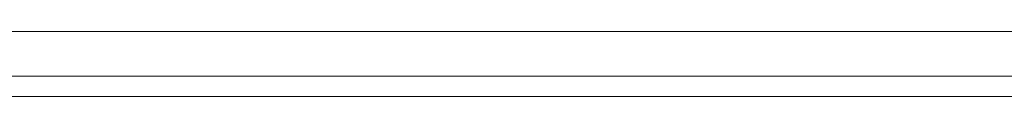
# Model space of a CAD drawing. Extents: x -436 to 864, y 1789 to 2489.
# Drawn here: x 712 to 788, y 1789 to 1794 of the extents above; entities that cross this region are included whole.
import ezdxf

# ---------------------------------------------------------------- set-up
doc = ezdxf.new("R2010")
doc.units = 0
doc.header["$LTSCALE"] = 500
doc.header["$MEASUREMENT"] = 0
doc.layers.add('besco panel', color=121, linetype='Continuous')

msp = doc.modelspace()

# ---------------------------------------------------------------- linework, layer by layer
at = {"layer": 'besco panel', "lineweight": 0}
for points, invisible_edges in [([(706.774, 1793.56), (727.042, 1793.56), (727.658, 1792.31), (707.39, 1792.31)], 14), ([(727.042, 1793.56), (751.635, 1793.56), (752.251, 1792.31), (727.658, 1792.31)], 14), ([(777.233, 1793.56), (777.849, 1792.31), (752.251, 1792.31), (751.635, 1793.56)], 7), ([(800.513, 1793.56), (801.129, 1792.31), (777.849, 1792.31), (777.233, 1793.56)], 7), ([(707.39, 1792.31), (727.658, 1792.31), (728.235, 1791.138, 0.133), (707.968, 1791.138, 0.133)], 15), ([(727.658, 1792.31), (752.251, 1792.31), (752.829, 1791.138, 0.133), (728.235, 1791.138, 0.133)], 15), ([(777.849, 1792.31), (778.426, 1791.138, 0.133), (752.829, 1791.138, 0.133), (752.251, 1792.31)], 15), ([(801.129, 1792.31), (801.707, 1791.138, 0.133), (778.426, 1791.138, 0.133), (777.849, 1792.31)], 15), ([(708.468, 1790.122, 0.531), (707.968, 1791.138, 0.133), (728.235, 1791.138, 0.133), (728.736, 1790.122, 0.531)], 7), ([(728.736, 1790.122, 0.531), (728.235, 1791.138, 0.133), (752.829, 1791.138, 0.133), (753.329, 1790.122, 0.531)], 15), ([(778.927, 1790.122, 0.531), (753.329, 1790.122, 0.531), (752.829, 1791.138, 0.133), (778.426, 1791.138, 0.133)], 15), ([(802.207, 1790.122, 0.531), (778.927, 1790.122, 0.531), (778.426, 1791.138, 0.133), (801.707, 1791.138, 0.133)], 15), ([(708.853, 1789.341, 1.328), (708.468, 1790.122, 0.531), (728.736, 1790.122, 0.531), (729.121, 1789.341, 1.328)], 15), ([(729.121, 1789.341, 1.328), (728.736, 1790.122, 0.531), (753.329, 1790.122, 0.531), (753.714, 1789.341, 1.328)], 13), ([(779.312, 1789.341, 1.328), (753.714, 1789.341, 1.328), (753.329, 1790.122, 0.531), (778.927, 1790.122, 0.531)], 11), ([(802.592, 1789.341, 1.328), (779.312, 1789.341, 1.328), (778.927, 1790.122, 0.531), (802.207, 1790.122, 0.531)], 11), ([(708.853, 1789.341, 1.328), (729.121, 1789.341, 1.328), (729.352, 1788.872, 2.656), (709.084, 1788.872, 2.656)], 15), ([(709.084, 1788.872, 2.656), (729.352, 1788.872, 2.656), (729.467, 1788.638, 5.445), (709.199, 1788.638, 5.445)], 15), ([(729.121, 1789.341, 1.328), (753.714, 1789.341, 1.328), (753.945, 1788.872, 2.656), (729.352, 1788.872, 2.656)], 15), ([(729.352, 1788.872, 2.656), (753.945, 1788.872, 2.656), (754.06, 1788.638, 5.445), (729.467, 1788.638, 5.445)], 15), ([(779.312, 1789.341, 1.328), (779.542, 1788.872, 2.656), (753.945, 1788.872, 2.656), (753.714, 1789.341, 1.328)], 15), ([(779.542, 1788.872, 2.656), (779.658, 1788.638, 5.445), (754.06, 1788.638, 5.445), (753.945, 1788.872, 2.656)], 15), ([(802.592, 1789.341, 1.328), (802.823, 1788.872, 2.656), (779.542, 1788.872, 2.656), (779.312, 1789.341, 1.328)], 15), ([(802.823, 1788.872, 2.656), (802.938, 1788.638, 5.445), (779.658, 1788.638, 5.445), (779.542, 1788.872, 2.656)], 15), ([(709.238, 1788.56, 10.625), (709.199, 1788.638, 5.445), (729.467, 1788.638, 5.445), (729.506, 1788.56, 10.625)], 15), ([(709.238, 1788.56, 500), (709.238, 1788.56, 403), (729.506, 1788.56, 403), (729.506, 1788.56, 500)], 7), ([(709.238, 1788.56, 171.844), (709.238, 1788.56, 134.687), (729.506, 1788.56, 134.687), (729.506, 1788.56, 171.844)], 15), ([(709.238, 1788.56, 171.844), (729.506, 1788.56, 171.844), (729.506, 1788.56, 232.938), (709.238, 1788.56, 232.938)], 15), ([(709.238, 1788.56, 61.719), (709.238, 1788.56, 46.773), (729.506, 1788.56, 46.773), (729.506, 1788.56, 61.719)], 15), ([(709.238, 1788.56, 106.687), (729.506, 1788.56, 106.687), (729.506, 1788.56, 108.125), (709.238, 1788.56, 108.125)], 15), ([(709.238, 1788.56, 100.312), (709.238, 1788.56, 98.875), (729.506, 1788.56, 98.875), (729.506, 1788.56, 100.312)], 15), ([(709.238, 1788.56, 94.219), (729.506, 1788.56, 94.219), (729.506, 1788.56, 95.937), (709.238, 1788.56, 95.937)], 15), ([(709.238, 1788.56, 83.344), (729.506, 1788.56, 83.344), (729.506, 1788.56, 88.883), (709.238, 1788.56, 88.883)], 15), ([(709.238, 1788.56, 92.188), (709.238, 1788.56, 88.883), (729.506, 1788.56, 88.883), (729.506, 1788.56, 92.188)], 15), ([(709.238, 1788.56, 100.312), (729.506, 1788.56, 100.312), (729.506, 1788.56, 101.875), (709.238, 1788.56, 101.875)], 15), ([(709.238, 1788.56, 106.687), (709.238, 1788.56, 105.125), (729.506, 1788.56, 105.125), (729.506, 1788.56, 106.687)], 15), ([(709.238, 1788.56, 95.937), (729.506, 1788.56, 95.937), (729.506, 1788.56, 97.453), (709.238, 1788.56, 97.453)], 15), ([(709.238, 1788.56, 74.609), (729.506, 1788.56, 74.609), (729.506, 1788.56, 83.344), (709.238, 1788.56, 83.344)], 15), ([(709.238, 1788.56, 108.125), (729.506, 1788.56, 108.125), (729.506, 1788.56, 115.453), (709.238, 1788.56, 115.453)], 15), ([(709.238, 1788.56, 105.125), (709.238, 1788.56, 103.5), (729.506, 1788.56, 103.5), (729.506, 1788.56, 105.125)], 15), ([(709.238, 1788.56, 74.609), (709.238, 1788.56, 61.719), (729.506, 1788.56, 61.719), (729.506, 1788.56, 74.609)], 15), ([(709.238, 1788.56, 94.219), (709.238, 1788.56, 92.188), (729.506, 1788.56, 92.188), (729.506, 1788.56, 94.219)], 15), ([(709.238, 1788.56, 98.875), (709.238, 1788.56, 97.453), (729.506, 1788.56, 97.453), (729.506, 1788.56, 98.875)], 15), ([(709.238, 1788.56, 101.875), (729.506, 1788.56, 101.875), (729.506, 1788.56, 103.5), (709.238, 1788.56, 103.5)], 15), ([(709.238, 1788.56, 19.125), (729.506, 1788.56, 19.125), (729.506, 1788.56, 31.875), (709.238, 1788.56, 31.875)], 15), ([(709.238, 1788.56, 19.125), (709.238, 1788.56, 10.625), (729.506, 1788.56, 10.625), (729.506, 1788.56, 19.125)], 15), ([(709.238, 1788.56, 31.875), (729.506, 1788.56, 31.875), (729.506, 1788.56, 46.773), (709.238, 1788.56, 46.773)], 15), ([(709.238, 1788.56, 134.687), (709.238, 1788.56, 115.453), (729.506, 1788.56, 115.453), (729.506, 1788.56, 134.687)], 15), ([(709.238, 1788.56, 232.938), (729.506, 1788.56, 232.938), (729.506, 1788.56, 311.984), (709.238, 1788.56, 311.984)], 15), ([(709.238, 1788.56, 403), (709.238, 1788.56, 311.984), (729.506, 1788.56, 311.984), (729.506, 1788.56, 403)], 15), ([(729.506, 1788.56, 10.625), (729.467, 1788.638, 5.445), (754.06, 1788.638, 5.445), (754.099, 1788.56, 10.625)], 15), ([(729.506, 1788.56, 500), (729.506, 1788.56, 403), (754.099, 1788.56, 403), (754.099, 1788.56, 500)], 7), ([(729.506, 1788.56, 171.844), (729.506, 1788.56, 134.687), (754.099, 1788.56, 134.687), (754.099, 1788.56, 171.844)], 15), ([(729.506, 1788.56, 171.844), (754.099, 1788.56, 171.844), (754.099, 1788.56, 232.938), (729.506, 1788.56, 232.938)], 15), ([(729.506, 1788.56, 108.125), (754.099, 1788.56, 108.125), (754.099, 1788.56, 115.453), (729.506, 1788.56, 115.453)], 15), ([(729.506, 1788.56, 101.875), (754.099, 1788.56, 101.875), (754.099, 1788.56, 103.5), (729.506, 1788.56, 103.5)], 15), ([(729.506, 1788.56, 98.875), (729.506, 1788.56, 97.453), (754.099, 1788.56, 97.453), (754.099, 1788.56, 98.875)], 15), ([(729.506, 1788.56, 100.312), (729.506, 1788.56, 98.875), (754.099, 1788.56, 98.875), (754.099, 1788.56, 100.312)], 15), ([(729.506, 1788.56, 61.719), (729.506, 1788.56, 46.773), (754.099, 1788.56, 46.773), (754.099, 1788.56, 61.719)], 15), ([(729.506, 1788.56, 105.125), (729.506, 1788.56, 103.5), (754.099, 1788.56, 103.5), (754.099, 1788.56, 105.125)], 15), ([(729.506, 1788.56, 83.344), (754.099, 1788.56, 83.344), (754.099, 1788.56, 88.883), (729.506, 1788.56, 88.883)], 15), ([(729.506, 1788.56, 74.609), (729.506, 1788.56, 61.719), (754.099, 1788.56, 61.719), (754.099, 1788.56, 74.609)], 15), ([(729.506, 1788.56, 94.219), (754.099, 1788.56, 94.219), (754.099, 1788.56, 95.937), (729.506, 1788.56, 95.937)], 15), ([(729.506, 1788.56, 106.687), (754.099, 1788.56, 106.687), (754.099, 1788.56, 108.125), (729.506, 1788.56, 108.125)], 15), ([(729.506, 1788.56, 94.219), (729.506, 1788.56, 92.188), (754.099, 1788.56, 92.188), (754.099, 1788.56, 94.219)], 15), ([(729.506, 1788.56, 95.937), (754.099, 1788.56, 95.937), (754.099, 1788.56, 97.453), (729.506, 1788.56, 97.453)], 15), ([(729.506, 1788.56, 74.609), (754.099, 1788.56, 74.609), (754.099, 1788.56, 83.344), (729.506, 1788.56, 83.344)], 15), ([(729.506, 1788.56, 92.188), (729.506, 1788.56, 88.883), (754.099, 1788.56, 88.883), (754.099, 1788.56, 92.188)], 15), ([(729.506, 1788.56, 106.687), (729.506, 1788.56, 105.125), (754.099, 1788.56, 105.125), (754.099, 1788.56, 106.687)], 15), ([(729.506, 1788.56, 100.312), (754.099, 1788.56, 100.312), (754.099, 1788.56, 101.875), (729.506, 1788.56, 101.875)], 15), ([(729.506, 1788.56, 19.125), (754.099, 1788.56, 19.125), (754.099, 1788.56, 31.875), (729.506, 1788.56, 31.875)], 15), ([(729.506, 1788.56, 19.125), (729.506, 1788.56, 10.625), (754.099, 1788.56, 10.625), (754.099, 1788.56, 19.125)], 15), ([(729.506, 1788.56, 31.875), (754.099, 1788.56, 31.875), (754.099, 1788.56, 46.773), (729.506, 1788.56, 46.773)], 15), ([(729.506, 1788.56, 134.687), (729.506, 1788.56, 115.453), (754.099, 1788.56, 115.453), (754.099, 1788.56, 134.687)], 15), ([(729.506, 1788.56, 232.938), (754.099, 1788.56, 232.938), (754.099, 1788.56, 311.984), (729.506, 1788.56, 311.984)], 15), ([(729.506, 1788.56, 403), (729.506, 1788.56, 311.984), (754.099, 1788.56, 311.984), (754.099, 1788.56, 403)], 15), ([(779.696, 1788.56, 10.625), (754.099, 1788.56, 10.625), (754.06, 1788.638, 5.445), (779.658, 1788.638, 5.445)], 15), ([(779.696, 1788.56, 500), (754.099, 1788.56, 500), (754.099, 1788.56, 403), (779.696, 1788.56, 403)], 14), ([(779.696, 1788.56, 31.875), (779.696, 1788.56, 46.773), (754.099, 1788.56, 46.773), (754.099, 1788.56, 31.875)], 15), ([(779.696, 1788.56, 19.125), (779.696, 1788.56, 31.875), (754.099, 1788.56, 31.875), (754.099, 1788.56, 19.125)], 15), ([(779.696, 1788.56, 19.125), (754.099, 1788.56, 19.125), (754.099, 1788.56, 10.625), (779.696, 1788.56, 10.625)], 15), ([(779.696, 1788.56, 171.844), (754.099, 1788.56, 171.844), (754.099, 1788.56, 134.687), (779.696, 1788.56, 134.687)], 15), ([(779.696, 1788.56, 108.125), (779.696, 1788.56, 115.453), (754.099, 1788.56, 115.453), (754.099, 1788.56, 108.125)], 15), ([(779.696, 1788.56, 105.125), (754.099, 1788.56, 105.125), (754.099, 1788.56, 103.5), (779.696, 1788.56, 103.5)], 15), ([(779.696, 1788.56, 100.312), (754.099, 1788.56, 100.312), (754.099, 1788.56, 98.875), (779.696, 1788.56, 98.875)], 15), ([(779.696, 1788.56, 171.844), (779.696, 1788.56, 232.938), (754.099, 1788.56, 232.938), (754.099, 1788.56, 171.844)], 15), ([(779.696, 1788.56, 101.875), (779.696, 1788.56, 103.5), (754.099, 1788.56, 103.5), (754.099, 1788.56, 101.875)], 15), ([(779.696, 1788.56, 106.687), (779.696, 1788.56, 108.125), (754.099, 1788.56, 108.125), (754.099, 1788.56, 106.687)], 15), ([(779.696, 1788.56, 100.312), (779.696, 1788.56, 101.875), (754.099, 1788.56, 101.875), (754.099, 1788.56, 100.312)], 15), ([(779.696, 1788.56, 94.219), (754.099, 1788.56, 94.219), (754.099, 1788.56, 92.188), (779.696, 1788.56, 92.188)], 15), ([(779.696, 1788.56, 61.719), (754.099, 1788.56, 61.719), (754.099, 1788.56, 46.773), (779.696, 1788.56, 46.773)], 15), ([(779.696, 1788.56, 134.687), (754.099, 1788.56, 134.687), (754.099, 1788.56, 115.453), (779.696, 1788.56, 115.453)], 15), ([(779.696, 1788.56, 95.937), (779.696, 1788.56, 97.453), (754.099, 1788.56, 97.453), (754.099, 1788.56, 95.937)], 15), ([(779.696, 1788.56, 92.188), (754.099, 1788.56, 92.188), (754.099, 1788.56, 88.883), (779.696, 1788.56, 88.883)], 15), ([(779.696, 1788.56, 106.687), (754.099, 1788.56, 106.687), (754.099, 1788.56, 105.125), (779.696, 1788.56, 105.125)], 15), ([(779.696, 1788.56, 74.609), (754.099, 1788.56, 74.609), (754.099, 1788.56, 61.719), (779.696, 1788.56, 61.719)], 15), ([(779.696, 1788.56, 74.609), (779.696, 1788.56, 83.344), (754.099, 1788.56, 83.344), (754.099, 1788.56, 74.609)], 15), ([(779.696, 1788.56, 83.344), (779.696, 1788.56, 88.883), (754.099, 1788.56, 88.883), (754.099, 1788.56, 83.344)], 15), ([(779.696, 1788.56, 98.875), (754.099, 1788.56, 98.875), (754.099, 1788.56, 97.453), (779.696, 1788.56, 97.453)], 15), ([(779.696, 1788.56, 94.219), (779.696, 1788.56, 95.937), (754.099, 1788.56, 95.937), (754.099, 1788.56, 94.219)], 15), ([(779.696, 1788.56, 232.938), (779.696, 1788.56, 311.984), (754.099, 1788.56, 311.984), (754.099, 1788.56, 232.938)], 15), ([(779.696, 1788.56, 403), (754.099, 1788.56, 403), (754.099, 1788.56, 311.984), (779.696, 1788.56, 311.984)], 15), ([(802.977, 1788.56, 10.625), (779.696, 1788.56, 10.625), (779.658, 1788.638, 5.445), (802.938, 1788.638, 5.445)], 15), ([(802.977, 1788.56, 500), (779.696, 1788.56, 500), (779.696, 1788.56, 403), (802.977, 1788.56, 403)], 14), ([(802.977, 1788.56, 171.844), (779.696, 1788.56, 171.844), (779.696, 1788.56, 134.687), (802.977, 1788.56, 134.687)], 15), ([(802.977, 1788.56, 171.844), (802.977, 1788.56, 232.938), (779.696, 1788.56, 232.938), (779.696, 1788.56, 171.844)], 15), ([(802.977, 1788.56, 92.188), (779.696, 1788.56, 92.188), (779.696, 1788.56, 88.883), (802.977, 1788.56, 88.883)], 15), ([(802.977, 1788.56, 83.344), (802.977, 1788.56, 88.883), (779.696, 1788.56, 88.883), (779.696, 1788.56, 83.344)], 15), ([(802.977, 1788.56, 61.719), (779.696, 1788.56, 61.719), (779.696, 1788.56, 46.773), (802.977, 1788.56, 46.773)], 15), ([(802.977, 1788.56, 74.609), (802.977, 1788.56, 83.344), (779.696, 1788.56, 83.344), (779.696, 1788.56, 74.609)], 15), ([(802.977, 1788.56, 74.609), (779.696, 1788.56, 74.609), (779.696, 1788.56, 61.719), (802.977, 1788.56, 61.719)], 15), ([(802.977, 1788.56, 106.687), (779.696, 1788.56, 106.687), (779.696, 1788.56, 105.125), (802.977, 1788.56, 105.125)], 15), ([(802.977, 1788.56, 100.312), (779.696, 1788.56, 100.312), (779.696, 1788.56, 98.875), (802.977, 1788.56, 98.875)], 15), ([(802.977, 1788.56, 106.687), (802.977, 1788.56, 108.125), (779.696, 1788.56, 108.125), (779.696, 1788.56, 106.687)], 15), ([(802.977, 1788.56, 101.875), (802.977, 1788.56, 103.5), (779.696, 1788.56, 103.5), (779.696, 1788.56, 101.875)], 15), ([(802.977, 1788.56, 95.937), (802.977, 1788.56, 97.453), (779.696, 1788.56, 97.453), (779.696, 1788.56, 95.937)], 15), ([(802.977, 1788.56, 108.125), (802.977, 1788.56, 115.453), (779.696, 1788.56, 115.453), (779.696, 1788.56, 108.125)], 15), ([(802.977, 1788.56, 94.219), (779.696, 1788.56, 94.219), (779.696, 1788.56, 92.188), (802.977, 1788.56, 92.188)], 15), ([(802.977, 1788.56, 94.219), (802.977, 1788.56, 95.937), (779.696, 1788.56, 95.937), (779.696, 1788.56, 94.219)], 15), ([(802.977, 1788.56, 100.312), (802.977, 1788.56, 101.875), (779.696, 1788.56, 101.875), (779.696, 1788.56, 100.312)], 15), ([(802.977, 1788.56, 105.125), (779.696, 1788.56, 105.125), (779.696, 1788.56, 103.5), (802.977, 1788.56, 103.5)], 15), ([(802.977, 1788.56, 98.875), (779.696, 1788.56, 98.875), (779.696, 1788.56, 97.453), (802.977, 1788.56, 97.453)], 15), ([(802.977, 1788.56, 19.125), (802.977, 1788.56, 31.875), (779.696, 1788.56, 31.875), (779.696, 1788.56, 19.125)], 15), ([(802.977, 1788.56, 19.125), (779.696, 1788.56, 19.125), (779.696, 1788.56, 10.625), (802.977, 1788.56, 10.625)], 15), ([(802.977, 1788.56, 31.875), (802.977, 1788.56, 46.773), (779.696, 1788.56, 46.773), (779.696, 1788.56, 31.875)], 15), ([(802.977, 1788.56, 134.687), (779.696, 1788.56, 134.687), (779.696, 1788.56, 115.453), (802.977, 1788.56, 115.453)], 15), ([(802.977, 1788.56, 232.938), (802.977, 1788.56, 311.984), (779.696, 1788.56, 311.984), (779.696, 1788.56, 232.938)], 15), ([(802.977, 1788.56, 403), (779.696, 1788.56, 403), (779.696, 1788.56, 311.984), (802.977, 1788.56, 311.984)], 15)]:
    msp.add_3dface(points, dxfattribs=dict(at, invisible_edges=invisible_edges))

doc.saveas('drawing.dxf')
